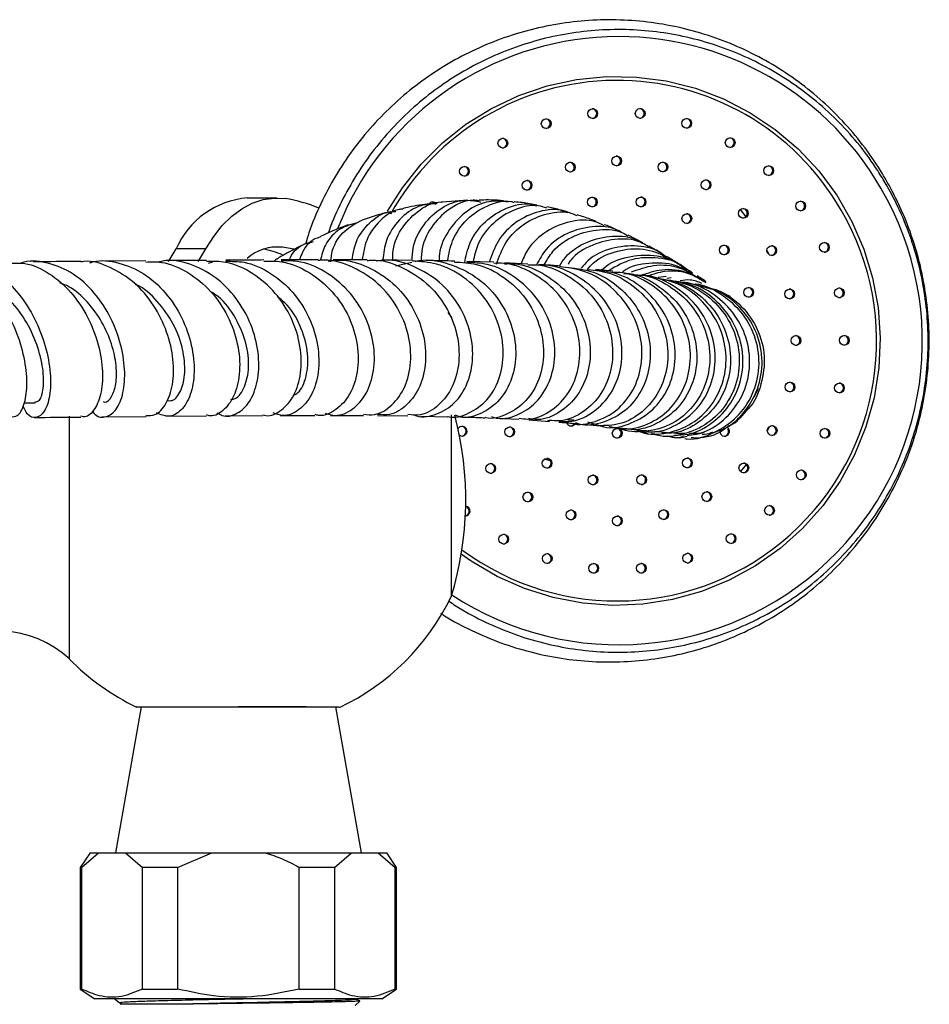
# Model space of a CAD drawing. Units: millimetres. Extents: x 5 to 995, y 5 to 995.
# Drawn here: x 522 to 545, y 811 to 837 of the extents above; entities that cross this region are included whole.
import ezdxf

# ---------------------------------------------------------------- set-up
doc = ezdxf.new("R2010")
doc.units = ezdxf.units.MM

msp = doc.modelspace()

# ---------------------------------------------------------------- linework, layer by layer
at = {"color": 7, "linetype": 'Continuous', "lineweight": 25}
for p, q in [((528.628, 831.963), (527.862, 831.963)), ((533.527, 831.909), (532.866, 831.86)), ((538.023, 830.814), (537.646, 831.007)), ((526.8, 830.657), (526.034, 830.657)), ((529.061, 830.649), (528.768, 830.703)), ((538.507, 830.538), (538.178, 830.728)), ((538.931, 830.276), (538.646, 830.454)), ((525.251, 830.349), (524.118, 830.339)), ((526.815, 830.361), (525.78, 830.353)), ((526.863, 830.288), (526.978, 830.324)), ((530.941, 830.371), (530.068, 830.373)), ((532.104, 830.36), (531.327, 830.37)), ((531.673, 830.219), (532.091, 830.313)), ((534.194, 830.311), (533.499, 830.331)), ((535.073, 830.266), (534.472, 830.298)), ((537.249, 830.082), (536.816, 830.129)), ((538.622, 829.945), (538.418, 829.92)), ((538.641, 829.906), (538.754, 829.917)), ((540.265, 829.421), (540.225, 829.461)), ((533.017, 829.025), (533.109, 828.896)), ((540.887, 826.85), (540.997, 827.072)), ((522.129, 826.696), (522.407, 826.699)), ((523.289, 826.354), (523.289, 820.118)), ((524.132, 826.339), (525.259, 826.349)), ((525.766, 826.353), (526.815, 826.362)), ((527.291, 826.365), (528.262, 826.371)), ((531.205, 826.37), (531.989, 826.364)), ((532.323, 826.359), (533.017, 826.344)), ((533.099, 826.395), (533.099, 821.713)), ((534.245, 826.303), (534.842, 826.277)), ((535.092, 826.259), (535.625, 826.222)), ((535.574, 826.257), (535.701, 826.248)), ((536.563, 826.141), (537.021, 826.098)), ((536.602, 826.208), (536.908, 826.116)), ((537.222, 826.078), (537.615, 826.037)), ((538.162, 825.906), (537.946, 825.984)), ((538.298, 825.911), (538.404, 825.878)), ((538.333, 825.968), (538.661, 825.941)), ((539.225, 825.92), (539.492, 825.918)), ((539.603, 825.928), (539.362, 825.878)), ((525.133, 818.886), (524.472, 815.136)), ((529.373, 818.886), (527.633, 818.886)), ((530.795, 815.136), (530.133, 818.886)), ((523.821, 815.136), (523.571, 814.761)), ((523.604, 814.761), (524.042, 815.136)), ((523.821, 815.136), (524.042, 815.136)), ((524.042, 815.136), (524.729, 815.136)), ((524.729, 815.136), (525.167, 814.761)), ((524.729, 815.136), (526.946, 815.136)), ((526.071, 814.761), (526.946, 815.136)), ((526.946, 815.136), (528.321, 815.136)), ((528.321, 815.136), (530.537, 815.136)), ((530.1, 814.761), (530.537, 815.136)), ((530.537, 815.136), (531.225, 815.136)), ((531.225, 815.136), (531.662, 814.761)), ((531.225, 815.136), (531.446, 815.136)), ((531.696, 814.761), (531.446, 815.136)), ((523.571, 814.761), (523.571, 811.636)), ((523.604, 814.761), (523.571, 814.761)), ((523.604, 814.761), (523.604, 811.636)), ((525.167, 811.636), (525.167, 814.761)), ((526.071, 814.761), (525.167, 814.761)), ((526.071, 814.761), (526.071, 811.636)), ((529.196, 811.636), (529.196, 814.761)), ((530.1, 814.761), (529.196, 814.761)), ((530.1, 814.761), (530.1, 811.636)), ((531.662, 811.636), (531.662, 814.761)), ((531.696, 814.761), (531.662, 814.761)), ((531.696, 811.636), (531.696, 814.761)), ((523.571, 811.636), (523.946, 811.386)), ((523.571, 811.636), (523.604, 811.636)), ((525.167, 811.636), (526.071, 811.636)), ((529.196, 811.636), (530.1, 811.636)), ((531.321, 811.386), (531.696, 811.636)), ((531.662, 811.636), (531.696, 811.636)), ((531.321, 811.386), (523.946, 811.386)), ((524.458, 811.386), (524.523, 811.322)), ((524.534, 811.315), (524.6, 811.277)), ((530.633, 811.211), (530.749, 811.327)), ((530.745, 811.335), (530.668, 811.379))]:
    msp.add_line(p, q, dxfattribs=at)
at = {"color": 8, "linetype": 'Continuous', "lineweight": 25}
for p, q in [((540.522, 831.664), (540.669, 831.481)), ((528.768, 830.703), (528.488, 830.703)), ((541.212, 830.612), (541.258, 830.516)), ((541.266, 826.083), (541.223, 825.993)), ((540.683, 825.119), (540.536, 824.935))]:
    msp.add_line(p, q, dxfattribs=at)
at = {"color": 8, "linetype": 'Continuous', "lineweight": 25, "flags": 128}
msp.add_lwpolyline([(531.467, 831.621), (531.845, 832.222), (532.327, 832.829), (532.874, 833.377), (533.479, 833.858), (534.136, 834.267), (534.834, 834.598), (535.565, 834.846), (536.32, 835.009), (537.088, 835.085), (537.86, 835.072), (538.625, 834.971), (539.374, 834.782), (540.097, 834.509), (540.784, 834.155), (541.426, 833.725), (542.015, 833.223), (542.544, 832.657), (543.005, 832.035), (543.392, 831.363), (543.701, 830.652), (543.928, 829.91), (544.068, 829.146), (544.121, 828.372), (544.086, 827.596), (543.964, 826.83), (543.755, 826.082), (543.463, 825.364), (543.092, 824.683), (542.645, 824.05), (542.13, 823.472), (541.553, 822.956), (540.921, 822.511), (540.243, 822.14), (539.527, 821.85), (538.782, 821.644), (538.02, 821.524), (537.249, 821.493), (536.479, 821.55), (535.72, 821.695), (534.984, 821.926), (534.278, 822.24), (533.612, 822.633), (533.358, 822.812)], dxfattribs=at)
at = {"color": 7, "linetype": 'Continuous', "lineweight": 25, "flags": 128}
for points in [[(526.8, 830.657), (526.998, 830.976), (527.22, 831.256), (527.461, 831.494), (527.719, 831.686), (527.989, 831.829), (528.269, 831.921), (528.553, 831.961), (528.838, 831.949)], [(525.829, 830.328), (525.85, 830.358), (526.034, 830.657)], [(526.599, 830.334), (526.616, 830.358), (526.8, 830.657)], [(540.003, 825.991), (540.002, 825.951), (540.018, 825.905)], [(535.652, 825.206), (535.524, 825.241), (535.493, 825.25)], [(533.547, 823.979), (533.515, 824.015), (533.472, 824.036)]]:
    msp.add_lwpolyline(points, dxfattribs=at)
at = {"color": 7, "linetype": 'Continuous', "lineweight": 25}
for centre in [(536.735, 834.132), (537.956, 834.135), (535.541, 833.874), (539.152, 833.883), (534.427, 833.372), (540.268, 833.386), (537.349, 832.916), (533.441, 832.648), (536.159, 832.756), (538.539, 832.761), (541.258, 832.666), (535.051, 832.291), (539.649, 832.302), (536.725, 831.859), (537.977, 831.862), (540.604, 831.569), (542.077, 831.755), (539.154, 831.435), (540.115, 830.628), (541.337, 830.613), (542.69, 830.693), (540.744, 829.539), (541.799, 829.498), (543.07, 829.526), (541.958, 828.302), (543.201, 828.305), (541.804, 827.104), (543.076, 827.083), (534.604, 825.954), (541.347, 825.988), (537.365, 825.916), (542.701, 825.914), (534.115, 825.013), (535.565, 825.147), (539.169, 825.156), (540.619, 825.028), (536.742, 824.72), (537.994, 824.722), (542.093, 824.849), (535.07, 824.28), (539.668, 824.291), (541.278, 823.934), (536.18, 823.821), (538.56, 823.826), (537.37, 823.666), (534.451, 823.196), (540.292, 823.21), (535.567, 822.699), (539.178, 822.708), (536.763, 822.447), (537.984, 822.45)]:
    msp.add_circle(centre, 0.125, dxfattribs=at)
at = {"color": 8, "linetype": 'Continuous', "lineweight": 25}
for centre, radius, start, end in [((537.41, 828.348), 7.762, 29.9073, 158.6577), ((537.359, 828.344), 6.641, 29.8852, 151.1221), ((537.407, 828.281), 7.799, 236.6208, 30.325), ((537.357, 828.282), 6.674, 233.3821, 30.3359)]:
    msp.add_arc(centre, radius, start, end, dxfattribs=at)
at = {"color": 7, "linetype": 'Continuous', "lineweight": 25}
for centre, radius, start, end in [((536.713, 834.133), 0.124, 29.9084, 85.0022), ((536.713, 834.133), 0.125, 275.1557, 30.1734), ((537.934, 834.136), 0.124, 29.9084, 85.0022), ((537.934, 834.135), 0.125, 275.1557, 30.1734), ((535.519, 833.875), 0.124, 29.9084, 85.0022), ((535.519, 833.874), 0.125, 275.1557, 30.1734), ((539.13, 833.884), 0.124, 29.9084, 85.0022), ((539.129, 833.883), 0.125, 275.1557, 30.1734), ((534.405, 833.373), 0.124, 29.9084, 85.0022), ((534.404, 833.372), 0.125, 275.1557, 30.1734), ((540.246, 833.387), 0.124, 29.9084, 85.0022), ((540.246, 833.386), 0.125, 275.1557, 30.1734), ((537.327, 832.917), 0.124, 29.9084, 85.0022), ((537.326, 832.916), 0.125, 275.1557, 30.1734), ((533.419, 832.649), 0.124, 29.9084, 85.0022), ((533.418, 832.648), 0.125, 275.1557, 30.1734), ((536.137, 832.757), 0.124, 29.9084, 85.0022), ((536.136, 832.756), 0.125, 275.1557, 30.1734), ((538.517, 832.762), 0.124, 29.9084, 85.0022), ((538.517, 832.761), 0.125, 275.1557, 30.1734), ((541.236, 832.667), 0.124, 29.9084, 85.0022), ((541.236, 832.666), 0.125, 275.1557, 30.1734), ((535.029, 832.292), 0.124, 29.9084, 85.0022), ((539.627, 832.303), 0.124, 29.9084, 85.0022), ((535.028, 832.291), 0.125, 275.1557, 30.1734), ((539.627, 832.302), 0.125, 275.1557, 30.1734), ((528.032, 829.793), 2.177, 94.4685, 156.6217), ((528.204, 828.103), 3.898, 67.4816, 80.6322), ((536.703, 831.86), 0.124, 29.9084, 85.0022), ((536.703, 831.86), 0.125, 275.1557, 30.1734), ((537.955, 831.863), 0.124, 29.9084, 85.0022), ((537.955, 831.863), 0.125, 275.1557, 30.1734), ((532.625, 831.734), 0.124, 43.0342, 139.6057), ((532.604, 831.734), 0.124, 29.9084, 85.0022), ((540.582, 831.57), 0.124, 29.9084, 85.0022), ((542.055, 831.756), 0.124, 29.9084, 85.0022), ((542.055, 831.756), 0.125, 275.1557, 30.1734), ((539.132, 831.436), 0.124, 29.9084, 85.0022), ((539.132, 831.435), 0.125, 275.1557, 30.1734), ((540.581, 831.569), 0.125, 275.1557, 30.1734), ((528.65, 829.521), 1.188, 84.2675, 131.8661), ((527.533, 827.386), 3.351, 68.4758, 77.1444), ((540.093, 830.629), 0.124, 29.9084, 85.0022), ((540.093, 830.628), 0.125, 275.1557, 30.1734), ((541.315, 830.614), 0.124, 29.9084, 85.0022), ((541.314, 830.613), 0.125, 275.1557, 30.1734), ((542.668, 830.694), 0.124, 29.9084, 85.0022), ((542.668, 830.693), 0.125, 275.1557, 30.1734), ((538.513, 830.352), 0.124, 32.8773, 85.0053), ((538.535, 830.352), 0.124, 37.158, 89.9563), ((540.721, 829.54), 0.124, 29.9084, 85.0022), ((541.777, 829.5), 0.124, 29.9084, 85.0022), ((543.048, 829.527), 0.124, 29.9084, 85.0022), ((540.721, 829.539), 0.125, 275.1557, 30.1734), ((541.776, 829.499), 0.125, 275.1557, 30.1734), ((543.048, 829.526), 0.125, 275.1557, 30.1734), ((541.936, 828.303), 0.124, 29.9084, 85.0022), ((541.936, 828.302), 0.125, 275.1557, 30.1734), ((543.179, 828.306), 0.124, 29.9084, 85.0022), ((543.178, 828.305), 0.125, 275.1557, 30.1734), ((541.782, 827.105), 0.124, 29.9084, 85.0022), ((541.782, 827.105), 0.125, 275.1557, 30.1734), ((543.054, 827.084), 0.124, 29.9084, 85.0022), ((543.054, 827.083), 0.125, 275.1557, 30.1734), ((524.953, 824.213), 8.521, 342.9385, 14.7344), ((533.382, 825.969), 0.125, 235.929, 147.6111), ((533.36, 825.97), 0.124, 29.9084, 85.0022), ((534.582, 825.955), 0.124, 29.9084, 85.0022), ((536.183, 826.231), 0.124, 209.9052, 328.6989), ((536.162, 826.231), 0.124, 275.0088, 329.8784), ((540.126, 825.968), 0.125, 210.3231, 59.9525), ((541.325, 825.989), 0.124, 29.9084, 85.0022), ((533.36, 825.969), 0.125, 275.1557, 30.1734), ((534.581, 825.955), 0.125, 275.1557, 30.1734), ((537.343, 825.917), 0.124, 29.9084, 85.0022), ((537.343, 825.916), 0.125, 275.1557, 30.1734), ((540.104, 825.968), 0.125, 275.1557, 30.1734), ((541.325, 825.988), 0.125, 275.1557, 30.1734), ((542.679, 825.915), 0.124, 29.9084, 85.0022), ((542.679, 825.914), 0.125, 275.1557, 30.1734), ((534.093, 825.014), 0.124, 29.9084, 85.0022), ((534.093, 825.013), 0.125, 275.1557, 30.1734), ((535.543, 825.148), 0.124, 29.9084, 85.0022), ((535.542, 825.148), 0.125, 275.1557, 30.1734), ((539.147, 825.157), 0.124, 29.9084, 85.0022), ((539.147, 825.156), 0.125, 275.1557, 30.1734), ((540.597, 825.029), 0.124, 29.9084, 85.0022), ((540.596, 825.028), 0.125, 275.1557, 30.1734), ((536.72, 824.721), 0.124, 29.9084, 85.0022), ((537.972, 824.724), 0.124, 29.9084, 85.0022), ((542.071, 824.85), 0.124, 29.9084, 85.0022), ((542.071, 824.849), 0.125, 275.1557, 30.1734), ((536.72, 824.72), 0.125, 275.1557, 30.1734), ((537.971, 824.723), 0.125, 275.1557, 30.1734), ((535.048, 824.281), 0.124, 29.9084, 85.0022), ((535.047, 824.28), 0.125, 275.1557, 30.1734), ((539.646, 824.292), 0.124, 29.9084, 85.0022), ((539.646, 824.291), 0.125, 275.1557, 30.1734), ((541.256, 823.935), 0.124, 29.9084, 85.0022), ((533.46, 823.916), 0.125, 271.7, 84.303), ((533.438, 823.916), 0.125, 281.7171, 30.0935), ((536.158, 823.822), 0.124, 29.9084, 85.0022), ((536.157, 823.821), 0.125, 275.1557, 30.1734), ((538.538, 823.827), 0.124, 29.9084, 85.0022), ((538.538, 823.827), 0.125, 275.1557, 30.1734), ((541.256, 823.934), 0.125, 275.1557, 30.1734), ((537.348, 823.667), 0.124, 29.9084, 85.0022), ((537.348, 823.666), 0.125, 275.1557, 30.1734), ((534.429, 823.197), 0.124, 29.9084, 85.0022), ((540.27, 823.211), 0.124, 29.9084, 85.0022), ((534.428, 823.196), 0.125, 275.1557, 30.1734), ((540.27, 823.21), 0.125, 275.1557, 30.1734), ((535.545, 822.7), 0.124, 29.9084, 85.0022), ((539.156, 822.709), 0.124, 29.9084, 85.0022), ((535.545, 822.699), 0.125, 275.1557, 30.1734), ((536.741, 822.448), 0.124, 29.9084, 85.0022), ((537.962, 822.451), 0.124, 29.9084, 85.0022), ((539.155, 822.708), 0.125, 275.1557, 30.1734), ((536.74, 822.447), 0.125, 275.1557, 30.1734), ((537.961, 822.45), 0.125, 275.1557, 30.1734), ((527.633, 824.364), 6.075, 295.3174, 334.1209), ((521.426, 818.095), 2.75, 47.3423, 126.2617), ((527.633, 824.364), 6.075, 224.3488, 244.473)]:
    msp.add_arc(centre, radius, start, end, dxfattribs=at)
for points, knots in [([(544.404, 832.193), (544.332, 832.323), (544.129, 832.689), (543.742, 833.258), (543.228, 833.88), (542.655, 834.448), (542.03, 834.957), (541.359, 835.403), (540.647, 835.78), (539.903, 836.085), (539.132, 836.316), (538.342, 836.47), (537.541, 836.546), (536.737, 836.543), (535.937, 836.461), (535.149, 836.3), (534.38, 836.063), (533.637, 835.752), (532.929, 835.369), (532.261, 834.918), (531.641, 834.404), (531.073, 833.832), (530.564, 833.206), (530.116, 832.533), (529.742, 831.819), (529.488, 831.234), (529.386, 830.881), (529.359, 830.787)], [0, 0, 0, 0, 0.023231, 0.065044, 0.106865, 0.148684, 0.1905, 0.232312, 0.27412, 0.315926, 0.357728, 0.399528, 0.441326, 0.483123, 0.524919, 0.566715, 0.608511, 0.650308, 0.692107, 0.733908, 0.775712, 0.817519, 0.859329, 0.901143, 0.94296, 0.98478, 1, 1, 1, 1]), ([(544.279, 832.307), (544.207, 832.427), (543.999, 832.775), (543.605, 833.317), (543.079, 833.911), (542.496, 834.45), (541.863, 834.929), (541.186, 835.341), (540.472, 835.685), (539.727, 835.955), (538.959, 836.149), (538.176, 836.266), (537.386, 836.304), (536.595, 836.263), (535.812, 836.144), (535.045, 835.947), (534.302, 835.674), (533.588, 835.329), (532.913, 834.914), (532.281, 834.433), (531.701, 833.892), (531.176, 833.296), (530.712, 832.651), (530.32, 831.96), (530.063, 831.426), (529.962, 831.117), (529.943, 831.059)], [0, 0, 0, 0, 0.023273, 0.067202, 0.111144, 0.155085, 0.199026, 0.242966, 0.286905, 0.330844, 0.374782, 0.418721, 0.462658, 0.506596, 0.550533, 0.594471, 0.638409, 0.682346, 0.726285, 0.770223, 0.814163, 0.858103, 0.902043, 0.945984, 0.989925, 1, 1, 1, 1]), ([(532.836, 821.292), (532.867, 821.271), (533.118, 821.099), (533.631, 820.839), (534.37, 820.522), (535.14, 820.285), (535.928, 820.123), (536.728, 820.04), (537.532, 820.036), (538.333, 820.111), (539.123, 820.264), (539.894, 820.494), (540.639, 820.799), (541.35, 821.175), (542.022, 821.619), (542.648, 822.128), (543.221, 822.695), (543.736, 823.316), (544.188, 823.984), (544.573, 824.694), (544.888, 825.438), (545.128, 826.21), (545.292, 827.001), (545.379, 827.805), (545.387, 828.614), (545.316, 829.419), (545.168, 830.214), (544.942, 830.99), (544.681, 831.65), (544.482, 832.041), (544.404, 832.193)], [0, 0, 0, 0, 0.005107, 0.042461, 0.079812, 0.11716, 0.154506, 0.19185, 0.229193, 0.266535, 0.303876, 0.341219, 0.378562, 0.415906, 0.453253, 0.490601, 0.527953, 0.565308, 0.602665, 0.640026, 0.677389, 0.714756, 0.752124, 0.789495, 0.826866, 0.864239, 0.901612, 0.938985, 0.976356, 1, 1, 1, 1]), ([(533.043, 821.606), (533.096, 821.568), (533.365, 821.378), (533.891, 821.101), (534.615, 820.782), (535.371, 820.542), (536.145, 820.378), (536.932, 820.292), (537.724, 820.285), (538.512, 820.357), (539.29, 820.507), (540.048, 820.734), (540.781, 821.036), (541.48, 821.409), (542.139, 821.85), (542.751, 822.355), (543.311, 822.918), (543.812, 823.535), (544.249, 824.198), (544.619, 824.902), (544.918, 825.639), (545.143, 826.403), (545.291, 827.185), (545.361, 827.978), (545.353, 828.774), (545.266, 829.565), (545.101, 830.344), (544.86, 831.102), (544.581, 831.758), (544.366, 832.148), (544.279, 832.307)], [0, 0, 0, 0, 0.0091306, 0.0462631, 0.0833951, 0.1205267, 0.1576579, 0.1947888, 0.2319194, 0.26905, 0.3061806, 0.3433112, 0.380442, 0.417573, 0.4547043, 0.4918361, 0.5289683, 0.566101, 0.6032342, 0.6403679, 0.677502, 0.7146366, 0.7517715, 0.7889068, 0.8260422, 0.8631777, 0.9003132, 0.9374487, 0.9745839, 1, 1, 1, 1]), ([(532.095, 830.36), (532.099, 830.466), (532.113, 830.809), (532.382, 831.305), (532.837, 831.737), (533.372, 831.947), (533.715, 831.887), (533.865, 831.86)], [0, 0, 0, 0, 0.10615, 0.343132, 0.580218, 0.81764, 1, 1, 1, 1]), ([(533.817, 831.892), (533.766, 831.899), (533.519, 831.931), (533.078, 831.732), (532.618, 831.303), (532.347, 830.8), (532.333, 830.455), (532.328, 830.349)], [0, 0, 0, 0, 0.069898, 0.340149, 0.610466, 0.880691, 1, 1, 1, 1]), ([(533.008, 830.346), (533.041, 830.522), (533.116, 830.933), (533.492, 831.45), (534.022, 831.792), (534.469, 831.923), (534.688, 831.862), (534.714, 831.855)], [0, 0, 0, 0, 0.19301, 0.450398, 0.708172, 0.966178, 1, 1, 1, 1]), ([(534.441, 831.89), (534.392, 831.895), (534.193, 831.916), (533.979, 831.912), (533.818, 831.91)], [0, 0, 0, 0, 0.246444, 1, 1, 1, 1]), ([(531.858, 831.676), (531.826, 831.674), (531.607, 831.663), (531.256, 831.395), (530.905, 830.945), (530.843, 830.546), (530.815, 830.372)], [0, 0, 0, 0, 0.058238, 0.396955, 0.735677, 1, 1, 1, 1]), ([(532.737, 831.821), (532.574, 831.808), (532.219, 831.781), (531.753, 831.432), (531.416, 830.942), (531.364, 830.541), (531.341, 830.37)], [0, 0, 0, 0, 0.235383, 0.51383, 0.79157, 1, 1, 1, 1]), ([(531.597, 830.358), (531.598, 830.445), (531.6, 830.768), (531.842, 831.253), (532.274, 831.675), (532.657, 831.878), (532.857, 831.859), (532.866, 831.858)], [0, 0, 0, 0, 0.10758, 0.400091, 0.693174, 0.986593, 1, 1, 1, 1]), ([(532.552, 831.816), (532.375, 831.793), (532.147, 831.764), (531.909, 831.702), (531.857, 831.688)], [0, 0, 0, 0, 0.777559, 1, 1, 1, 1]), ([(534.569, 831.862), (534.403, 831.877), (534.036, 831.911), (533.484, 831.654), (533.041, 831.177), (532.796, 830.703), (532.79, 830.407), (532.788, 830.351)], [0, 0, 0, 0, 0.204318, 0.451099, 0.697454, 0.943413, 1, 1, 1, 1]), ([(533.443, 830.289), (533.481, 830.467), (533.568, 830.88), (533.963, 831.391), (534.509, 831.731), (534.993, 831.852), (535.243, 831.777), (535.298, 831.76)], [0, 0, 0, 0, 0.187727, 0.434967, 0.682293, 0.929876, 1, 1, 1, 1]), ([(535.554, 831.706), (535.485, 831.728), (535.22, 831.811), (534.717, 831.691), (534.168, 831.347), (533.782, 830.859), (533.698, 830.475), (533.665, 830.327)], [0, 0, 0, 0, 0.088758, 0.339858, 0.591022, 0.84209, 1, 1, 1, 1]), ([(536.098, 831.582), (536.061, 831.598), (535.834, 831.699), (535.348, 831.64), (534.758, 831.379), (534.289, 830.911), (534.145, 830.5), (534.08, 830.314)], [0, 0, 0, 0, 0.049696, 0.298948, 0.547809, 0.796376, 1, 1, 1, 1]), ([(535.303, 831.782), (535.178, 831.806), (534.988, 831.842), (534.785, 831.858), (534.716, 831.864)], [0, 0, 0, 0, 0.65847, 1, 1, 1, 1]), ([(536.105, 831.599), (536.029, 831.621), (535.856, 831.671), (535.667, 831.711), (535.561, 831.733)], [0, 0, 0, 0, 0.43914, 1, 1, 1, 1]), ([(530.004, 830.325), (530.017, 830.425), (530.055, 830.741), (530.338, 831.152), (530.654, 831.315), (530.81, 831.396)], [0, 0, 0, 0, 0.1908854, 0.6007323, 1, 1, 1, 1]), ([(530.554, 830.372), (530.58, 830.528), (530.641, 830.903), (530.981, 831.336), (531.358, 831.608), (531.609, 831.614), (531.675, 831.615)], [0, 0, 0, 0, 0.231489, 0.557684, 0.884411, 1, 1, 1, 1]), ([(531.53, 831.607), (531.427, 831.583), (531.192, 831.529), (530.949, 831.44), (530.812, 831.391)], [0, 0, 0, 0, 0.437014, 1, 1, 1, 1]), ([(534.262, 830.265), (534.333, 830.456), (534.487, 830.873), (534.969, 831.338), (535.566, 831.59), (536.059, 831.639), (536.29, 831.53), (536.332, 831.51)], [0, 0, 0, 0, 0.208146, 0.45348, 0.699061, 0.944855, 1, 1, 1, 1]), ([(537.027, 831.252), (536.952, 831.29), (536.689, 831.421), (536.152, 831.389), (535.542, 831.138), (535.086, 830.738), (534.945, 830.395), (534.895, 830.275)], [0, 0, 0, 0, 0.1006685, 0.3549631, 0.6092888, 0.8634787, 1, 1, 1, 1]), ([(536.828, 831.361), (536.777, 831.381), (536.623, 831.441), (536.453, 831.495), (536.34, 831.53)], [0, 0, 0, 0, 0.3309415, 1, 1, 1, 1]), ([(530.713, 831.334), (530.552, 831.291), (530.22, 831.201), (529.865, 830.832), (529.774, 830.495), (529.737, 830.358)], [0, 0, 0, 0, 0.357449, 0.73993, 1, 1, 1, 1]), ([(530.477, 831.277), (530.445, 831.266), (530.203, 831.186), (529.955, 831.072), (529.74, 830.973)], [0, 0, 0, 0, 0.130251, 1, 1, 1, 1]), ([(537.457, 831.078), (537.425, 831.099), (537.214, 831.234), (536.718, 831.254), (536.083, 831.092), (535.563, 830.733), (535.368, 830.385), (535.291, 830.247)], [0, 0, 0, 0, 0.047116, 0.307567, 0.567701, 0.827608, 1, 1, 1, 1]), ([(535.486, 830.244), (535.557, 830.364), (535.749, 830.691), (536.263, 831.028), (536.901, 831.18), (537.397, 831.151), (537.606, 831.013), (537.637, 830.993)], [0, 0, 0, 0, 0.155005, 0.420764, 0.6868, 0.953095, 1, 1, 1, 1]), ([(537.466, 831.093), (537.333, 831.156), (537.198, 831.22), (537.041, 831.28), (537.039, 831.281)], [0, 0, 0, 0, 0.9822209, 1, 1, 1, 1]), ([(529.745, 830.958), (529.716, 830.951), (529.521, 830.905), (529.311, 830.694), (529.228, 830.441), (529.206, 830.373)], [0, 0, 0, 0, 0.112248, 0.761689, 1, 1, 1, 1]), ([(535.879, 830.213), (535.928, 830.29), (536.104, 830.57), (536.594, 830.866), (537.237, 831.014), (537.749, 830.973), (537.969, 830.824), (538.011, 830.795)], [0, 0, 0, 0, 0.105775, 0.381775, 0.657754, 0.933816, 1, 1, 1, 1]), ([(538.166, 830.709), (538.121, 830.74), (537.899, 830.892), (537.38, 830.938), (536.737, 830.787), (536.278, 830.529), (536.124, 830.298), (536.103, 830.265)], [0, 0, 0, 0, 0.07362, 0.366656, 0.659589, 0.952281, 1, 1, 1, 1]), ([(529.395, 830.806), (529.224, 830.725), (528.974, 830.607), (528.717, 830.452), (528.637, 830.404)], [0, 0, 0, 0, 0.68554, 1, 1, 1, 1]), ([(528.947, 830.372), (528.954, 830.392), (529.026, 830.591), (529.251, 830.78), (529.49, 830.829), (529.565, 830.844)], [0, 0, 0, 0, 0.07138, 0.708108, 1, 1, 1, 1]), ([(538.594, 830.468), (538.566, 830.492), (538.376, 830.659), (537.882, 830.76), (537.224, 830.701), (536.704, 830.475), (536.498, 830.226), (536.443, 830.16)], [0, 0, 0, 0, 0.0472785, 0.3311176, 0.6146577, 0.8979702, 1, 1, 1, 1]), ([(536.595, 830.119), (536.648, 830.18), (536.855, 830.421), (537.371, 830.627), (538.044, 830.703), (538.446, 830.535), (538.645, 830.452)], [0, 0, 0, 0, 0.101401, 0.403211, 0.705396, 1, 1, 1, 1]), ([(523.816, 830.296), (523.84, 830.305), (524.077, 830.39), (524.568, 830.315), (525.215, 830.052), (525.778, 829.549), (526.201, 828.901), (526.454, 828.178), (526.523, 827.476), (526.418, 826.882), (526.175, 826.481), (525.852, 826.303), (525.634, 826.398), (525.531, 826.443)], [0, 0, 0, 0, 0.0110621, 0.1095239, 0.2082272, 0.3073055, 0.4068154, 0.5067564, 0.6070739, 0.7076581, 0.8083824, 0.9091107, 1, 1, 1, 1]), ([(527.081, 826.446), (527.125, 826.419), (527.292, 826.316), (527.608, 826.401), (527.938, 826.7), (528.145, 827.229), (528.179, 827.899), (528.016, 828.63), (527.657, 829.325), (527.128, 829.9), (526.48, 830.258), (525.927, 830.398), (525.625, 830.328), (525.552, 830.312)], [0, 0, 0, 0, 0.0368696, 0.1403133, 0.2439896, 0.347817, 0.4517002, 0.5555063, 0.6591078, 0.7623923, 0.8652819, 0.9677565, 1, 1, 1, 1]), ([(528.559, 830.344), (528.574, 830.366), (528.595, 830.396), (528.628, 830.402), (528.636, 830.404)], [0, 0, 0, 0, 0.732946, 1, 1, 1, 1]), ([(530.846, 826.406), (530.943, 826.397), (531.204, 826.371), (531.598, 826.618), (531.935, 827.086), (532.092, 827.73), (532.032, 828.454), (531.745, 829.168), (531.251, 829.787), (530.595, 830.202), (530.038, 830.395), (529.733, 830.359), (529.681, 830.353)], [0, 0, 0, 0, 0.066781, 0.179744, 0.292865, 0.406194, 0.519764, 0.633585, 0.747638, 0.861852, 0.976122, 1, 1, 1, 1]), ([(530.942, 830.355), (530.983, 830.36), (531.278, 830.396), (531.829, 830.211), (532.493, 829.805), (532.993, 829.19), (533.279, 828.475), (533.331, 827.745), (533.158, 827.093), (532.798, 826.617), (532.376, 826.363), (532.096, 826.387), (531.989, 826.396)], [0, 0, 0, 0, 0.018209, 0.13238, 0.246721, 0.361101, 0.475406, 0.589544, 0.703471, 0.817175, 0.93067, 1, 1, 1, 1]), ([(532.127, 826.396), (532.132, 826.393), (532.299, 826.306), (532.676, 826.37), (533.156, 826.615), (533.515, 827.115), (533.684, 827.769), (533.626, 828.501), (533.334, 829.214), (532.83, 829.822), (532.165, 830.224), (531.579, 830.402), (531.25, 830.352), (531.174, 830.341)], [0, 0, 0, 0, 0.003629, 0.110655, 0.217904, 0.325298, 0.432725, 0.540086, 0.647312, 0.754355, 0.861189, 0.96779, 1, 1, 1, 1]), ([(532.179, 830.333), (532.211, 830.341), (532.492, 830.41), (533.051, 830.293), (533.752, 829.971), (534.313, 829.418), (534.672, 828.734), (534.797, 827.998), (534.686, 827.307), (534.365, 826.744), (533.893, 826.408), (533.471, 826.287), (533.251, 826.364), (533.207, 826.379)], [0, 0, 0, 0, 0.013974, 0.119882, 0.225969, 0.332252, 0.438735, 0.545417, 0.652278, 0.759275, 0.866334, 0.973369, 1, 1, 1, 1]), ([(536.972, 830.112), (536.985, 830.126), (537.161, 830.312), (537.641, 830.477), (538.307, 830.527), (538.867, 830.366), (539.106, 830.133), (539.186, 830.054)], [0, 0, 0, 0, 0.023011, 0.301177, 0.579205, 0.857268, 1, 1, 1, 1]), ([(539.051, 830.198), (539.05, 830.199), (538.883, 830.346), (538.416, 830.44), (537.747, 830.436), (537.348, 830.212), (537.154, 830.103)], [0, 0, 0, 0, 0.002568, 0.342254, 0.681636, 1, 1, 1, 1]), ([(521.796, 826.345), (521.849, 826.343), (521.979, 826.339), (522.138, 826.624), (522.219, 827.117), (522.167, 827.77), (521.967, 828.49), (521.619, 829.188), (521.142, 829.783), (520.574, 830.167), (520.126, 830.336), (519.893, 830.291), (519.861, 830.285)], [0, 0, 0, 0, 0.079437, 0.19075, 0.302463, 0.414667, 0.5274, 0.640611, 0.754166, 0.867896, 0.98161, 1, 1, 1, 1]), ([(520.178, 830.243), (520.219, 830.261), (520.45, 830.356), (520.907, 830.285), (521.49, 830.017), (522.01, 829.515), (522.421, 828.868), (522.696, 828.147), (522.82, 827.447), (522.8, 826.855), (522.659, 826.446), (522.444, 826.289), (522.231, 826.344), (522.133, 826.542), (522.098, 826.613)], [0, 0, 0, 0, 0.020037, 0.111369, 0.202927, 0.294866, 0.387252, 0.480102, 0.573351, 0.666879, 0.760541, 0.854182, 0.947683, 1, 1, 1, 1]), ([(521.774, 830.286), (521.898, 830.292), (522.239, 830.307), (522.786, 830.047), (523.345, 829.567), (523.781, 828.916), (524.059, 828.192), (524.167, 827.486), (524.113, 826.883), (523.928, 826.485), (523.727, 826.307), (523.61, 826.349), (523.588, 826.357)], [0, 0, 0, 0, 0.065102, 0.178784, 0.292717, 0.406776, 0.520787, 0.634579, 0.748008, 0.860978, 0.973482, 1, 1, 1, 1]), ([(523.879, 826.488), (523.901, 826.46), (524.006, 826.321), (524.241, 826.316), (524.507, 826.499), (524.689, 826.935), (524.735, 827.545), (524.617, 828.258), (524.33, 828.98), (523.888, 829.616), (523.323, 830.096), (522.693, 830.32), (522.242, 830.372), (522.038, 830.283), (522.035, 830.282)], [0, 0, 0, 0, 0.024671, 0.121981, 0.219571, 0.317383, 0.41532, 0.513249, 0.611029, 0.708518, 0.805605, 0.902234, 0.998405, 1, 1, 1, 1]), ([(523.587, 830.334), (523.567, 830.334), (523.193, 830.33), (522.765, 830.327), (522.359, 830.323)], [0, 0, 0, 0, 0.051851, 1, 1, 1, 1]), ([(525.258, 826.376), (525.337, 826.374), (525.529, 826.369), (525.787, 826.652), (525.962, 827.147), (525.981, 827.802), (525.819, 828.524), (525.476, 829.223), (524.971, 829.819), (524.349, 830.199), (523.861, 830.367), (523.612, 830.325), (523.588, 830.321)], [0, 0, 0, 0, 0.078587, 0.191095, 0.303905, 0.417097, 0.530711, 0.644708, 0.758987, 0.873408, 0.987808, 1, 1, 1, 1]), ([(525.251, 830.317), (525.386, 830.322), (525.759, 830.337), (526.35, 830.075), (526.943, 829.592), (527.384, 828.938), (527.638, 828.212), (527.693, 827.505), (527.562, 826.902), (527.283, 826.507), (527.005, 826.332), (526.847, 826.377), (526.817, 826.386)], [0, 0, 0, 0, 0.064825, 0.17843, 0.292256, 0.406179, 0.520061, 0.633761, 0.747171, 0.860218, 0.972899, 1, 1, 1, 1]), ([(528.264, 826.39), (528.288, 826.383), (528.451, 826.334), (528.754, 826.492), (529.081, 826.864), (529.26, 827.45), (529.249, 828.147), (529.029, 828.874), (528.608, 829.54), (528.021, 830.046), (527.394, 830.338), (526.981, 830.334), (526.813, 830.333)], [0, 0, 0, 0, 0.019295, 0.131313, 0.243501, 0.355973, 0.468772, 0.581899, 0.695303, 0.808887, 0.922532, 1, 1, 1, 1]), ([(527.304, 830.336), (527.463, 830.337), (527.864, 830.34), (528.476, 830.056), (529.058, 829.558), (529.478, 828.899), (529.7, 828.173), (529.714, 827.471), (529.534, 826.88), (529.203, 826.491), (528.834, 826.328), (528.607, 826.409), (528.522, 826.439)], [0, 0, 0, 0, 0.070106, 0.177033, 0.284299, 0.391966, 0.500025, 0.608422, 0.717059, 0.825813, 0.934562, 1, 1, 1, 1]), ([(528.29, 830.37), (528.089, 830.369), (527.784, 830.368), (527.427, 830.365), (527.306, 830.364)], [0, 0, 0, 0, 0.660203, 1, 1, 1, 1]), ([(528.289, 830.34), (528.442, 830.343), (528.846, 830.352), (529.47, 830.076), (530.072, 829.58), (530.501, 828.918), (530.72, 828.187), (530.718, 827.482), (530.515, 826.886), (530.156, 826.503), (529.819, 826.339), (529.634, 826.39), (529.601, 826.399)], [0, 0, 0, 0, 0.069359, 0.182688, 0.296206, 0.409798, 0.523341, 0.636712, 0.749821, 0.86263, 0.97515, 1, 1, 1, 1]), ([(529.679, 830.374), (529.63, 830.374), (529.344, 830.375), (529.007, 830.373), (528.728, 830.371)], [0, 0, 0, 0, 0.171963, 1, 1, 1, 1]), ([(529.859, 826.432), (529.947, 826.406), (530.188, 826.335), (530.581, 826.51), (530.939, 826.911), (531.138, 827.513), (531.133, 828.222), (530.909, 828.952), (530.475, 829.609), (529.87, 830.095), (529.257, 830.359), (528.868, 830.346), (528.728, 830.341)], [0, 0, 0, 0, 0.062965, 0.1724822, 0.2821687, 0.3919263, 0.5016662, 0.6112952, 0.7207218, 0.829863, 0.9386535, 1, 1, 1, 1]), ([(529.94, 830.341), (530.036, 830.355), (530.38, 830.402), (530.975, 830.213), (531.626, 829.801), (532.121, 829.19), (532.411, 828.479), (532.475, 827.752), (532.321, 827.102), (531.983, 826.625), (531.58, 826.37), (531.309, 826.394), (531.205, 826.404)], [0, 0, 0, 0, 0.04243, 0.152494, 0.262836, 0.373484, 0.48442, 0.595617, 0.707022, 0.81858, 0.930212, 1, 1, 1, 1]), ([(533.018, 826.349), (533.02, 826.348), (533.196, 826.293), (533.572, 826.418), (534.039, 826.738), (534.362, 827.295), (534.476, 827.98), (534.356, 828.714), (534.001, 829.405), (533.441, 829.954), (532.779, 830.302), (532.311, 830.33), (532.102, 830.343)], [0, 0, 0, 0, 0.001149, 0.113847, 0.226694, 0.339727, 0.452966, 0.566418, 0.680076, 0.793921, 0.907906, 1, 1, 1, 1]), ([(533.191, 830.34), (533.075, 830.344), (532.851, 830.352), (532.583, 830.354), (532.455, 830.355)], [0, 0, 0, 0, 0.520962, 1, 1, 1, 1]), ([(533.188, 830.318), (533.379, 830.308), (533.829, 830.285), (534.476, 829.949), (535.04, 829.406), (535.395, 828.715), (535.511, 827.976), (535.385, 827.285), (535.046, 826.721), (534.557, 826.393), (534.162, 826.264), (533.975, 826.32), (533.969, 826.322)], [0, 0, 0, 0, 0.083879, 0.198327, 0.312805, 0.427231, 0.541536, 0.655668, 0.769587, 0.883274, 0.996727, 1, 1, 1, 1]), ([(534.14, 826.345), (534.189, 826.329), (534.422, 826.256), (534.861, 826.385), (535.35, 826.731), (535.684, 827.301), (535.803, 827.996), (535.681, 828.735), (535.32, 829.422), (534.753, 829.958), (534.114, 830.282), (533.676, 830.3), (533.497, 830.308)], [0, 0, 0, 0, 0.0298899, 0.1412862, 0.2528796, 0.3646251, 0.4764437, 0.5882429, 0.6999401, 0.8114697, 0.9227989, 1, 1, 1, 1]), ([(534.845, 826.307), (534.919, 826.295), (535.185, 826.252), (535.64, 826.448), (536.1, 826.869), (536.382, 827.487), (536.438, 828.204), (536.247, 828.934), (535.822, 829.587), (535.203, 830.058), (534.625, 830.3), (534.28, 830.286), (534.194, 830.283)], [0, 0, 0, 0, 0.043663, 0.157704, 0.271902, 0.38631, 0.500959, 0.615854, 0.730962, 0.846232, 0.961595, 1, 1, 1, 1]), ([(534.472, 830.272), (534.554, 830.276), (534.892, 830.291), (535.463, 830.054), (536.081, 829.589), (536.508, 828.94), (536.703, 828.211), (536.651, 827.49), (536.369, 826.865), (535.906, 826.438), (535.445, 826.238), (535.173, 826.28), (535.096, 826.293)], [0, 0, 0, 0, 0.036295, 0.150544, 0.26496, 0.379574, 0.494383, 0.609341, 0.724393, 0.839472, 0.954505, 1, 1, 1, 1]), ([(535.073, 830.244), (535.146, 830.247), (535.476, 830.263), (536.043, 830.028), (536.664, 829.566), (537.091, 828.915), (537.281, 828.184), (537.221, 827.462), (536.929, 826.836), (536.454, 826.406), (535.983, 826.204), (535.706, 826.244), (535.627, 826.255)], [0, 0, 0, 0, 0.032604, 0.148136, 0.263729, 0.379319, 0.494835, 0.61021, 0.725391, 0.840341, 0.95505, 1, 1, 1, 1]), ([(535.882, 830.212), (535.762, 830.224), (535.6, 830.239), (535.399, 830.249), (535.346, 830.251)], [0, 0, 0, 0, 0.7376625, 1, 1, 1, 1]), ([(535.873, 826.236), (535.956, 826.226), (536.24, 826.191), (536.713, 826.405), (537.183, 826.845), (537.468, 827.478), (537.52, 828.203), (537.32, 828.932), (536.886, 829.577), (536.261, 830.028), (535.711, 830.252), (535.401, 830.235), (535.347, 830.232)], [0, 0, 0, 0, 0.04778, 0.163624, 0.279637, 0.395764, 0.511935, 0.628067, 0.74409, 0.859949, 0.975619, 1, 1, 1, 1]), ([(536.181, 826.177), (536.183, 826.176), (536.379, 826.107), (536.814, 826.201), (537.375, 826.48), (537.802, 827.006), (538.021, 827.673), (537.998, 828.409), (537.724, 829.119), (537.224, 829.706), (536.583, 830.107), (536.103, 830.171), (535.879, 830.201)], [0, 0, 0, 0, 0.0012, 0.113092, 0.225102, 0.337298, 0.44972, 0.562375, 0.675237, 0.788255, 0.90137, 1, 1, 1, 1]), ([(536.115, 830.181), (536.332, 830.152), (536.804, 830.089), (537.437, 829.694), (537.937, 829.112), (538.212, 828.403), (538.237, 827.666), (538.018, 826.994), (537.589, 826.465), (537.021, 826.177), (536.556, 826.089), (536.331, 826.173), (536.303, 826.184)], [0, 0, 0, 0, 0.094355, 0.205061, 0.315934, 0.426998, 0.538246, 0.649635, 0.761097, 0.872554, 0.983931, 1, 1, 1, 1]), ([(536.61, 830.129), (536.807, 830.105), (537.26, 830.049), (537.881, 829.666), (538.385, 829.087), (538.663, 828.379), (538.687, 827.641), (538.464, 826.963), (538.03, 826.44), (537.466, 826.118), (537.059, 826.114), (536.866, 826.112)], [0, 0, 0, 0, 0.089167, 0.204544, 0.319971, 0.435393, 0.550745, 0.66596, 0.780976, 0.895757, 1, 1, 1, 1]), ([(539.295, 830.013), (539.151, 830.097), (538.812, 830.296), (538.182, 830.305), (537.694, 830.217), (537.501, 830.061), (537.49, 830.053)], [0, 0, 0, 0, 0.264868, 0.622307, 0.979559, 1, 1, 1, 1]), ([(537.735, 830.063), (537.922, 830.131), (538.326, 830.278), (538.936, 830.224), (539.267, 830.024), (539.405, 829.941)], [0, 0, 0, 0, 0.332007, 0.719866, 1, 1, 1, 1]), ([(537.985, 829.981), (538.158, 830.039), (538.55, 830.17), (539.155, 830.1), (539.493, 829.887), (539.639, 829.795)], [0, 0, 0, 0, 0.3069921, 0.6997256, 1, 1, 1, 1]), ([(539.306, 830.035), (539.296, 830.041), (539.217, 830.092), (539.129, 830.149), (539.052, 830.199)], [0, 0, 0, 0, 0.122572, 1, 1, 1, 1]), ([(536.945, 826.105), (536.97, 826.097), (537.198, 826.023), (537.667, 826.128), (538.24, 826.434), (538.668, 826.978), (538.881, 827.659), (538.845, 828.398), (538.558, 829.102), (538.045, 829.672), (537.433, 830.038), (536.995, 830.085), (536.812, 830.105)], [0, 0, 0, 0, 0.0140056, 0.1269186, 0.2399891, 0.3531876, 0.4664607, 0.5797345, 0.6929269, 0.8059659, 0.9188075, 1, 1, 1, 1]), ([(537.154, 826.097), (537.303, 826.065), (537.663, 825.987), (538.245, 826.161), (538.785, 826.559), (539.151, 827.156), (539.288, 827.865), (539.171, 828.6), (538.807, 829.272), (538.233, 829.774), (537.677, 830.047), (537.335, 830.052), (537.248, 830.054)], [0, 0, 0, 0, 0.07713, 0.187158, 0.29733, 0.407704, 0.518304, 0.629115, 0.740088, 0.851157, 0.962254, 1, 1, 1, 1]), ([(537.804, 829.988), (537.867, 829.987), (538.183, 829.985), (538.716, 829.726), (539.295, 829.236), (539.665, 828.569), (539.787, 827.835), (539.651, 827.119), (539.283, 826.517), (538.73, 826.095), (538.086, 825.942), (537.61, 825.944), (537.412, 826.057), (537.407, 826.06)], [0, 0, 0, 0, 0.026596, 0.134564, 0.242617, 0.350717, 0.458809, 0.566824, 0.674696, 0.782375, 0.889842, 0.997118, 1, 1, 1, 1]), ([(537.539, 830.026), (537.586, 830.025), (537.886, 830.016), (538.4, 829.752), (538.972, 829.257), (539.335, 828.587), (539.453, 827.853), (539.316, 827.142), (538.947, 826.539), (538.403, 826.147), (537.916, 825.976), (537.652, 826.024), (537.602, 826.033)], [0, 0, 0, 0, 0.022093, 0.140281, 0.258625, 0.377176, 0.495946, 0.614906, 0.73399, 0.853116, 0.972205, 1, 1, 1, 1]), ([(537.866, 825.995), (537.931, 825.968), (538.204, 825.857), (538.744, 825.916), (539.37, 826.182), (539.863, 826.685), (540.15, 827.341), (540.19, 828.072), (539.972, 828.789), (539.516, 829.391), (538.923, 829.807), (538.472, 829.887), (538.271, 829.923)], [0, 0, 0, 0, 0.03396, 0.14311, 0.252362, 0.36177, 0.47137, 0.581167, 0.691132, 0.801213, 0.911341, 1, 1, 1, 1]), ([(538.089, 825.967), (538.14, 825.96), (538.411, 825.922), (538.9, 826.111), (539.443, 826.523), (539.803, 827.139), (539.927, 827.857), (539.792, 828.589), (539.412, 829.251), (538.826, 829.724), (538.324, 829.969), (538.046, 829.969), (538.02, 829.969)], [0, 0, 0, 0, 0.028022, 0.147933, 0.267964, 0.388076, 0.508207, 0.628283, 0.748228, 0.867981, 0.987515, 1, 1, 1, 1]), ([(539.547, 829.839), (539.454, 829.895), (539.168, 830.069), (538.652, 830.122), (538.284, 830.003), (538.138, 829.955)], [0, 0, 0, 0, 0.222, 0.690612, 1, 1, 1, 1]), ([(538.403, 829.902), (538.601, 829.866), (539.047, 829.786), (539.635, 829.373), (540.088, 828.775), (540.305, 828.06), (540.265, 827.328), (539.977, 826.666), (539.481, 826.176), (538.959, 825.91), (538.626, 825.916), (538.52, 825.918)], [0, 0, 0, 0, 0.09651, 0.216934, 0.33754, 0.458357, 0.579374, 0.700552, 0.821827, 0.943132, 1, 1, 1, 1]), ([(539.651, 829.816), (539.621, 829.835), (539.546, 829.882), (539.466, 829.933), (539.418, 829.964)], [0, 0, 0, 0, 0.402304, 1, 1, 1, 1]), ([(522.404, 826.723), (522.446, 826.727), (522.542, 826.738), (522.636, 827.051), (522.629, 827.56), (522.477, 828.194), (522.173, 828.85), (521.73, 829.404), (521.328, 829.745), (521.083, 829.801), (521.035, 829.812)], [0, 0, 0, 0, 0.106987, 0.250191, 0.39367, 0.537135, 0.680364, 0.823108, 0.965168, 1, 1, 1, 1]), ([(524.158, 826.731), (524.172, 826.726), (524.251, 826.697), (524.385, 826.843), (524.499, 827.164), (524.51, 827.646), (524.393, 828.208), (524.141, 828.79), (523.763, 829.304), (523.383, 829.655), (523.125, 829.751), (523.047, 829.78)], [0, 0, 0, 0, 0.027763, 0.158554, 0.289649, 0.420889, 0.552138, 0.683166, 0.813844, 0.944043, 1, 1, 1, 1]), ([(525.796, 826.761), (525.843, 826.755), (525.98, 826.739), (526.17, 826.992), (526.281, 827.458), (526.226, 828.074), (525.989, 828.737), (525.567, 829.312), (525.207, 829.666), (524.992, 829.738), (524.989, 829.739)], [0, 0, 0, 0, 0.078534, 0.231757, 0.385234, 0.538793, 0.692177, 0.845115, 0.997463, 1, 1, 1, 1]), ([(538.601, 829.866), (538.8, 829.834), (539.247, 829.763), (539.843, 829.359), (540.304, 828.767), (540.529, 828.054), (540.494, 827.319), (540.209, 826.657), (539.712, 826.143), (539.077, 825.871), (538.555, 825.799), (538.299, 825.894), (538.257, 825.909)], [0, 0, 0, 0, 0.0891884, 0.2004537, 0.3118003, 0.4231738, 0.5345093, 0.6457432, 0.7568244, 0.8677254, 0.9784464, 1, 1, 1, 1]), ([(538.835, 825.87), (538.954, 825.872), (539.302, 825.877), (539.832, 826.164), (540.32, 826.674), (540.594, 827.347), (540.615, 828.081), (540.378, 828.79), (539.907, 829.372), (539.308, 829.762), (538.863, 829.824), (538.666, 829.851)], [0, 0, 0, 0, 0.061848, 0.182367, 0.302951, 0.423544, 0.544086, 0.664518, 0.784789, 0.90487, 1, 1, 1, 1]), ([(539.166, 825.861), (539.305, 825.881), (539.674, 825.935), (540.188, 826.298), (540.612, 826.869), (540.804, 827.572), (540.738, 828.305), (540.419, 828.982), (539.881, 829.497), (539.338, 829.785), (538.994, 829.798), (538.899, 829.802)], [0, 0, 0, 0, 0.07563, 0.200356, 0.325263, 0.450358, 0.575628, 0.701034, 0.826522, 0.952023, 1, 1, 1, 1]), ([(539.541, 829.767), (539.444, 829.807), (539.264, 829.88), (539.071, 829.849), (538.982, 829.835)], [0, 0, 0, 0, 0.542608, 1, 1, 1, 1]), ([(539.105, 825.782), (539.126, 825.779), (539.379, 825.742), (539.869, 825.915), (540.462, 826.301), (540.874, 826.904), (541.049, 827.612), (540.963, 828.341), (540.625, 829.006), (540.074, 829.486), (539.615, 829.738), (539.367, 829.747), (539.363, 829.747)], [0, 0, 0, 0, 0.010702, 0.134235, 0.257847, 0.381475, 0.505053, 0.628521, 0.751832, 0.874962, 0.997907, 1, 1, 1, 1]), ([(539.425, 829.72), (539.608, 829.686), (540.03, 829.61), (540.584, 829.202), (541.003, 828.608), (541.187, 827.893), (541.089, 827.184), (540.897, 826.693), (540.703, 826.522), (540.687, 826.508)], [0, 0, 0, 0, 0.13052, 0.301333, 0.472275, 0.64329, 0.81431, 0.985267, 1, 1, 1, 1]), ([(539.855, 825.941), (539.951, 825.972), (540.273, 826.077), (540.698, 826.5), (541.039, 827.132), (541.127, 827.859), (540.955, 828.575), (540.538, 829.178), (540.034, 829.574), (539.663, 829.654), (539.533, 829.682)], [0, 0, 0, 0, 0.061048, 0.204102, 0.347358, 0.490797, 0.634376, 0.778039, 0.921727, 1, 1, 1, 1]), ([(527.438, 826.789), (527.476, 826.793), (527.617, 826.809), (527.808, 827.095), (527.923, 827.595), (527.856, 828.235), (527.582, 828.876), (527.252, 829.351), (526.988, 829.514), (526.924, 829.554)], [0, 0, 0, 0, 0.062973, 0.239095, 0.415502, 0.591916, 0.768043, 0.943712, 1, 1, 1, 1]), ([(529.044, 826.885), (529.085, 826.907), (529.236, 826.987), (529.396, 827.366), (529.446, 827.948), (529.277, 828.602), (528.994, 829.138), (528.72, 829.361), (528.631, 829.434)], [0, 0, 0, 0, 0.07759, 0.283605, 0.489774, 0.695769, 0.901359, 1, 1, 1, 1]), ([(522.387, 826.324), (522.759, 826.327), (523.176, 826.331), (523.546, 826.334), (523.586, 826.334)], [0, 0, 0, 0, 0.893194, 1, 1, 1, 1]), ([(528.709, 826.373), (528.718, 826.374), (529.048, 826.375), (529.327, 826.375), (529.598, 826.374)], [0, 0, 0, 0, 0.027777, 1, 1, 1, 1]), ([(530.001, 826.375), (530.185, 826.375), (530.491, 826.376), (530.745, 826.374), (530.846, 826.373)], [0, 0, 0, 0, 0.601621, 1, 1, 1, 1]), ([(533.329, 826.337), (533.419, 826.335), (533.654, 826.331), (533.848, 826.321), (533.968, 826.315)], [0, 0, 0, 0, 0.3839112, 1, 1, 1, 1]), ([(540.199, 826.085), (540.211, 826.09), (540.442, 826.182), (540.599, 826.386), (540.748, 826.578)], [0, 0, 0, 0, 0.054994, 1, 1, 1, 1]), ([(540.249, 826.111), (540.283, 826.132), (540.363, 826.18), (540.5, 826.281), (540.643, 826.445), (540.693, 826.502)], [0, 0, 0, 0, 0.331304, 0.767772, 1, 1, 1, 1]), ([(535.87, 826.204), (535.899, 826.202), (536.077, 826.19), (536.223, 826.174), (536.346, 826.161)], [0, 0, 0, 0, 0.160173, 1, 1, 1, 1]), ([(536.261, 826.258), (536.194, 826.253), (536.128, 826.248), (536.067, 826.269), (536.067, 826.269)], [0, 0, 0, 0, 0.999077, 1, 1, 1, 1]), ([(540.24, 826.121), (540.214, 826.097), (540.013, 825.912), (539.655, 825.785), (539.343, 825.796), (539.268, 825.798)], [0, 0, 0, 0, 0.103586, 0.784094, 1, 1, 1, 1]), ([(537.8, 826.018), (537.909, 826.006), (538.047, 825.99), (538.154, 825.982), (538.177, 825.98)], [0, 0, 0, 0, 0.789034, 1, 1, 1, 1]), ([(538.653, 825.848), (538.736, 825.825), (538.875, 825.786), (539.013, 825.825), (539.069, 825.841)], [0, 0, 0, 0, 0.5935603, 1, 1, 1, 1]), ([(539.167, 825.838), (539.097, 825.818), (538.928, 825.77), (538.757, 825.818), (538.657, 825.846)], [0, 0, 0, 0, 0.41372, 1, 1, 1, 1]), ([(538.815, 825.929), (538.847, 825.926), (538.959, 825.916), (539.041, 825.918), (539.099, 825.92)], [0, 0, 0, 0, 0.284172, 1, 1, 1, 1]), ([(539.817, 825.956), (539.802, 825.946), (539.724, 825.891), (539.626, 825.884), (539.546, 825.878)], [0, 0, 0, 0, 0.185912, 1, 1, 1, 1]), ([(539.91, 825.971), (539.943, 825.976), (540.002, 825.984), (540.084, 826.023), (540.12, 826.04)], [0, 0, 0, 0, 0.56907, 1, 1, 1, 1]), ([(525.017, 818.886), (525.014, 818.886), (524.965, 818.886), (525.146, 818.886), (525.562, 818.886), (526.24, 818.886), (526.967, 818.886), (527.447, 818.886), (527.633, 818.886)], [0, 0, 0, 0, 0.014879, 0.225171, 0.435547, 0.648004, 0.863263, 1, 1, 1, 1]), ([(527.633, 818.886), (527.931, 818.886), (528.526, 818.886), (529.321, 818.886), (529.909, 818.886), (530.234, 818.886), (530.227, 818.886), (530.225, 818.886)], [0, 0, 0, 0, 0.218156, 0.436349, 0.653604, 0.868265, 1, 1, 1, 1]), ([(528.321, 815.136), (528.467, 815.09), (528.771, 814.994), (529.051, 814.841), (529.196, 814.761)], [0, 0, 0, 0, 0.4825693, 1, 1, 1, 1]), ([(525.167, 811.636), (524.988, 811.56), (524.624, 811.406), (524.092, 811.423), (523.756, 811.57), (523.604, 811.636)], [0, 0, 0, 0, 0.346797, 0.705058, 1, 1, 1, 1]), ([(529.196, 811.636), (528.84, 811.561), (528.116, 811.407), (527.052, 811.422), (526.378, 811.569), (526.071, 811.636)], [0, 0, 0, 0, 0.345107, 0.701495, 1, 1, 1, 1]), ([(531.662, 811.636), (531.483, 811.56), (531.12, 811.406), (530.588, 811.423), (530.251, 811.57), (530.1, 811.636)], [0, 0, 0, 0, 0.346797, 0.705058, 1, 1, 1, 1]), ([(524.535, 811.317), (524.529, 811.319), (524.521, 811.321), (524.523, 811.322), (524.523, 811.323)], [0, 0, 0, 0, 0.855459, 1, 1, 1, 1]), ([(528.045, 811.386), (527.79, 811.381), (527.252, 811.37), (526.446, 811.353), (525.715, 811.335), (525.125, 811.318), (524.744, 811.3), (524.575, 811.286), (524.615, 811.278), (524.626, 811.276)], [0, 0, 0, 0, 0.144861, 0.305748, 0.466559, 0.624262, 0.785596, 0.94574, 1, 1, 1, 1]), ([(526.16, 811.246), (526.102, 811.246), (525.815, 811.246), (525.429, 811.246), (525.059, 811.246), (524.821, 811.246), (524.667, 811.246), (524.595, 811.246), (524.605, 811.246), (524.608, 811.246)], [0, 0, 0, 0, 0.061586, 0.30997, 0.466329, 0.627222, 0.78358, 0.944473, 1, 1, 1, 1]), ([(530.661, 811.378), (530.664, 811.378), (530.702, 811.371), (530.557, 811.359), (530.217, 811.341), (529.653, 811.324), (528.94, 811.307), (528.125, 811.288), (527.273, 811.272), (526.611, 811.257), (526.259, 811.249), (526.16, 811.246)], [0, 0, 0, 0, 0.008696, 0.142282, 0.277668, 0.41008, 0.544364, 0.679519, 0.811653, 0.946474, 1, 1, 1, 1]), ([(530.747, 811.33), (530.748, 811.33), (530.76, 811.327), (530.7, 811.323), (530.562, 811.316), (530.336, 811.309), (530.038, 811.302), (529.676, 811.296), (529.259, 811.289), (528.799, 811.282), (528.308, 811.276), (527.801, 811.269), (527.292, 811.263), (526.847, 811.257), (526.469, 811.251), (526.263, 811.248), (526.16, 811.246)], [0, 0, 0, 0, 0.009953, 0.090635, 0.171316, 0.251998, 0.33268, 0.413034, 0.492898, 0.572762, 0.652626, 0.73249, 0.8118, 0.890847, 0.945063, 1, 1, 1, 1])]:
    msp.add_open_spline(points, degree=3, knots=knots, dxfattribs=at)

doc.saveas('drawing.dxf')
